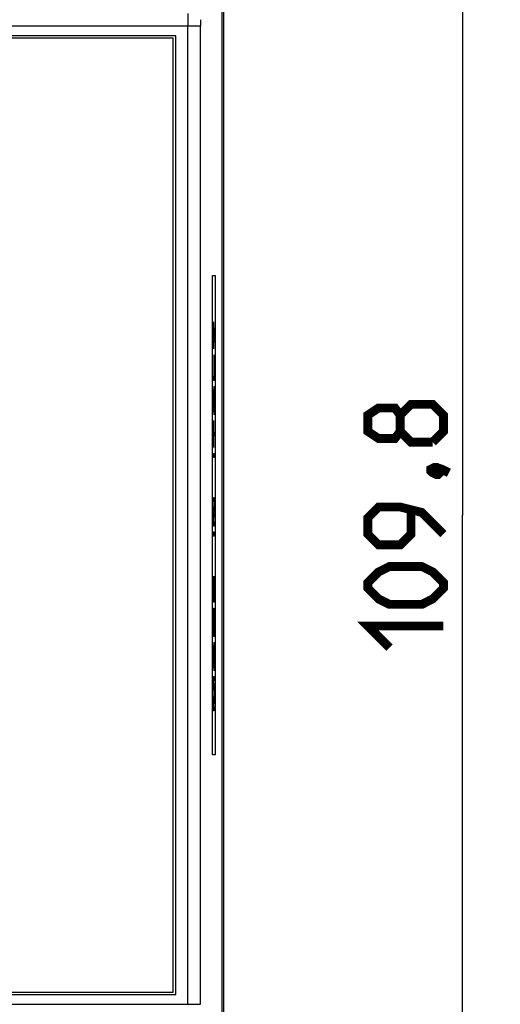
# Model space of a CAD drawing. Units: millimetres. Extents: x -111 to 50, y -51 to 71.
# Drawn here: x 31 to 50, y -15 to 24 of the extents above; entities that cross this region are included whole.
import ezdxf

# ---------------------------------------------------------------- set-up
doc = ezdxf.new("R2010")
doc.units = ezdxf.units.MM
doc.header["$LTSCALE"] = 30.734
doc.layers.get('0').update_dxf_attribs({"linetype": 'CONTINUOUS'})
for name, color, linetype in [('CURVE', 7, 'CONTINUOUS'), ('DRAFT', 7, 'CONTINUOUS'), ('RACCORDO', 7, 'CONTINUOUS')]:
    doc.layers.add(name, color=color, linetype=linetype)
doc.styles.get("Standard").update_dxf_attribs({"font": 'txt', "width": 0.8})
doc.dimstyles.new('DIMSTYLE_1', dxfattribs={"dimtxt": 3, "dimasz": 3, "dimexe": 1.5, "dimexo": 0.5, "dimgap": 0.75, "dimtad": 1, "dimtxsty": 'STANDARD', "dimblk": '_FILLED', "dimblk1": '_FILLED', "dimblk2": '_FILLED', "dimcen": 0.09, "dimazin": 2, "dimtfac": 1, "dimtofl": 0, "dimtmove": 0, "dimatfit": 3, "dimldrblk": '_FILLED', "dimfxl": 1, "dimtolj": 1, "dimarcsym": 0})

# ---------------------------------------------------------------- blocks, each defined once
blk = doc.blocks.new('_FILLED')
at = {"color": 0, "linetype": 'BYBLOCK'}
blk.add_solid([(0, 0), (-1, 0.317), (-1, -0.317)], dxfattribs=at)
blk = doc.blocks.new('*D2')
at = {"color": 7, "linetype": 'CONTINUOUS'}
for p, q in [((38.457, 59.254), (49.913, 59.254)), ((48.413, 59.254), (48.413, 4.354)), ((48.413, -50.546), (48.413, 4.354)), ((38.457, -50.546), (49.913, -50.546))]:
    blk.add_line(p, q, dxfattribs=at)
at = {"color": 7, "linetype": 'CONTINUOUS', "xscale": 3, "yscale": 3, "zscale": 3}
for p, rotation in [((48.413, 59.254), 90), ((48.413, -50.546), 270)]:
    blk.add_blockref('_FILLED', p, dxfattribs=dict(at, rotation=rotation))

msp = doc.modelspace()

# ---------------------------------------------------------------- linework, layer by layer
at = {"color": 7, "linetype": 'CONTINUOUS'}
for p, q in [((37.057, 23.354), (-30.943, 23.354)), ((36.957, 23.254), (-30.843, 23.254)), ((36.957, -14.546), (36.957, 23.254)), ((37.057, -14.646), (37.057, 23.354)), ((-30.943, -14.646), (37.057, -14.646)), ((-30.843, -14.546), (36.957, -14.546))]:
    msp.add_line(p, q, dxfattribs=at)
at = {"color": 7, "linetype": 'CONTINUOUS', "const_width": 0.35}
for points in [[(45.949, 7.676), (45.735, 7.39), (45.092, 7.39), (44.663, 7.676), (44.663, 8.318), (45.092, 8.604), (45.735, 8.604), (45.949, 8.318), (46.377, 8.747), (47.235, 8.747), (47.663, 8.318), (47.663, 7.676), (47.235, 7.247)], [(47.235, 7.247), (46.377, 7.247), (45.949, 7.676), (45.949, 8.318)], [(47.163, 6.176), (47.306, 6.247), (47.377, 6.247), (47.52, 6.104), (47.52, 6.033), (47.449, 5.961), (47.377, 5.961), (47.235, 6.033), (47.163, 6.104), (47.163, 6.176)], [(47.377, 6.247), (47.592, 6.176), (47.877, 6.033)], [(47.663, 3.604), (46.806, 4.461), (45.949, 4.676), (45.092, 4.676), (44.663, 4.247), (44.663, 3.604), (45.092, 3.176), (45.949, 3.176), (46.377, 3.604), (46.377, 4.533)], [(46.806, 0.818), (45.52, 0.818), (45.092, 1.033), (44.663, 1.461), (44.663, 1.676), (45.092, 2.104), (45.52, 2.318), (46.806, 2.318), (47.235, 2.104), (47.663, 1.676), (47.663, 1.461), (47.235, 1.033), (46.806, 0.818)], [(45.52, -0.896), (44.663, -0.039), (47.663, -0.039)]]:
    msp.add_lwpolyline(points, dxfattribs=at)
at = {"layer": 'CURVE', "color": 250, "linetype": 'CONTINUOUS'}
for p, q in [((38.512, 13.854), (38.617, 13.854)), ((38.512, -5.146), (38.512, 13.854)), ((38.617, 13.854), (38.617, -5.146)), ((38.55, 11.848), (38.55, 12.018)), ((38.55, 12.018), (38.564, 11.564)), ((38.562, 11.479), (38.55, 11.848)), ((38.55, 11.111), (38.562, 11.479)), ((38.564, 11.394), (38.55, 10.941)), ((38.564, 11.564), (38.578, 11.564)), ((38.578, 11.394), (38.564, 11.394)), ((38.578, 11.564), (38.578, 11.394)), ((38.55, 10.941), (38.55, 11.111)), ((38.575, 10.714), (38.578, 10.714)), ((38.575, 9.864), (38.575, 10.714)), ((38.578, 10.714), (38.578, 9.694)), ((38.55, 9.864), (38.575, 9.864)), ((38.55, 9.694), (38.55, 9.864)), ((38.578, 9.694), (38.55, 9.694)), ((38.55, 9.014), (38.578, 9.468)), ((38.578, 9.468), (38.578, 9.298)), ((38.55, 8.788), (38.55, 9.014)), ((38.553, 8.901), (38.569, 9.156)), ((38.569, 9.156), (38.569, 8.646)), ((38.578, 9.298), (38.571, 9.184)), ((38.571, 9.184), (38.571, 8.618)), ((38.578, 8.334), (38.55, 8.788)), ((38.569, 8.646), (38.553, 8.901)), ((38.571, 8.618), (38.578, 8.504)), ((38.578, 8.504), (38.578, 8.334)), ((38.55, 8.108), (38.553, 8.108)), ((38.55, 7.031), (38.55, 8.108)), ((38.553, 8.108), (38.553, 7.654)), ((38.553, 7.654), (38.578, 7.654)), ((38.578, 7.484), (38.553, 7.484)), ((38.553, 7.484), (38.553, 7.031)), ((38.578, 7.654), (38.578, 7.484)), ((38.553, 7.031), (38.55, 7.031)), ((38.55, 6.804), (38.578, 6.804)), ((38.55, 6.634), (38.55, 6.804)), ((38.578, 6.634), (38.55, 6.634)), ((38.578, 6.804), (38.578, 6.634)), ((38.55, 5.048), (38.578, 5.048)), ((38.55, 4.878), (38.55, 5.048)), ((38.574, 4.878), (38.55, 4.878)), ((38.55, 4.169), (38.574, 4.878)), ((38.578, 4.793), (38.554, 4.084)), ((38.578, 5.048), (38.578, 4.793)), ((38.55, 3.914), (38.55, 4.169)), ((38.578, 3.914), (38.55, 3.914)), ((38.554, 4.084), (38.578, 4.084)), ((38.578, 4.084), (38.578, 3.914)), ((38.55, 3.688), (38.578, 3.688)), ((38.55, 3.518), (38.55, 3.688)), ((38.578, 3.518), (38.55, 3.518)), ((38.578, 3.688), (38.578, 3.518)), ((38.55, 1.931), (38.554, 1.931)), ((38.55, 0.911), (38.55, 1.931)), ((38.554, 1.931), (38.554, 1.081)), ((38.562, 1.818), (38.565, 1.818)), ((38.562, 1.081), (38.562, 1.818)), ((38.565, 1.818), (38.565, 1.081)), ((38.575, 1.931), (38.578, 1.931)), ((38.575, 1.081), (38.575, 1.931)), ((38.578, 1.931), (38.578, 0.911)), ((38.578, 0.911), (38.55, 0.911)), ((38.554, 1.081), (38.562, 1.081)), ((38.565, 1.081), (38.575, 1.081)), ((38.551, 0.373), (38.552, 0.486)), ((38.552, 0.486), (38.555, 0.599)), ((38.555, 0.599), (38.557, 0.656)), ((38.555, 0.344), (38.556, 0.429)), ((38.556, 0.429), (38.558, 0.486)), ((38.557, 0.656), (38.56, 0.684)), ((38.558, 0.486), (38.56, 0.514)), ((38.56, 0.684), (38.569, 0.684)), ((38.56, 0.514), (38.569, 0.514)), ((38.569, 0.684), (38.572, 0.656)), ((38.569, 0.514), (38.571, 0.486)), ((38.571, 0.486), (38.573, 0.429)), ((38.572, 0.656), (38.574, 0.599)), ((38.573, 0.429), (38.574, 0.344)), ((38.574, 0.599), (38.577, 0.486)), ((38.577, 0.486), (38.578, 0.373)), ((38.55, 0.231), (38.551, 0.373)), ((38.55, -0.449), (38.55, 0.231)), ((38.554, 0.231), (38.555, 0.344)), ((38.554, -0.279), (38.554, 0.231)), ((38.574, 0.344), (38.575, 0.231)), ((38.575, 0.231), (38.575, -0.279)), ((38.578, 0.373), (38.578, 0.231)), ((38.578, 0.231), (38.578, -0.449)), ((38.575, -0.279), (38.554, -0.279)), ((38.578, -0.449), (38.55, -0.449)), ((38.55, -1.129), (38.578, -0.676)), ((38.578, -0.676), (38.578, -0.846)), ((38.55, -1.356), (38.55, -1.129)), ((38.553, -1.242), (38.569, -0.987)), ((38.569, -0.987), (38.569, -1.497)), ((38.578, -0.846), (38.571, -0.959)), ((38.571, -0.959), (38.571, -1.526)), ((38.578, -1.809), (38.55, -1.356)), ((38.569, -1.497), (38.553, -1.242)), ((38.571, -1.526), (38.578, -1.639)), ((38.578, -1.639), (38.578, -1.809)), ((38.55, -2.036), (38.578, -2.036)), ((38.55, -2.291), (38.55, -2.036)), ((38.575, -2.716), (38.55, -2.291)), ((38.578, -2.206), (38.556, -2.206)), ((38.556, -2.206), (38.578, -2.602)), ((38.578, -2.036), (38.578, -2.206)), ((38.55, -3.141), (38.575, -2.716)), ((38.578, -2.602), (38.578, -2.829)), ((38.578, -2.829), (38.556, -3.226)), ((38.55, -3.396), (38.55, -3.141)), ((38.578, -3.396), (38.55, -3.396)), ((38.556, -3.226), (38.578, -3.226)), ((38.578, -3.226), (38.578, -3.396)), ((38.617, -5.146), (38.512, -5.146))]:
    msp.add_line(p, q, dxfattribs=at)
at = {"layer": 'DRAFT', "color": 7, "linetype": 'CONTINUOUS'}
for p, q in [((38.957, -31.546), (38.957, 40.254)), ((38.896, -16.646), (38.896, 24.354))]:
    msp.add_line(p, q, dxfattribs=at)
at = {"layer": 'RACCORDO', "color": 250, "linetype": 'CONTINUOUS'}
for p, q in [((-31.926, 23.74), (38.041, 23.74)), ((37.541, -15.031), (37.541, 23.74)), ((38.041, -15.031), (38.041, 23.74)), ((-31.926, -15.031), (38.041, -15.031))]:
    msp.add_line(p, q, dxfattribs=at)
for centre, radius, start, end in [((142.121, 23.745), 104.581, 179.72905, 180.00298), ((64.186, 23.742), 26.145, 179.4581, 180.006)]:
    msp.add_arc(centre, radius, start, end, dxfattribs=at)

# ---------------------------------------------------------------- dimensions: what is measured, and where the dimension line sits
at = {"color": 7, "linetype": 'CONTINUOUS'}
dim = msp.add_linear_dim(base=(48.413, -50.546), p1=(37.957, 59.254), p2=(37.957, -50.546), angle=270, dimstyle='DIMSTYLE_1', dxfattribs=at)
dim.commit()
dim.dimension.update_dxf_attribs({"geometry": '*D2', "text_midpoint": (48.413, -0.896), "dimtype": 160})

doc.saveas('drawing.dxf')
